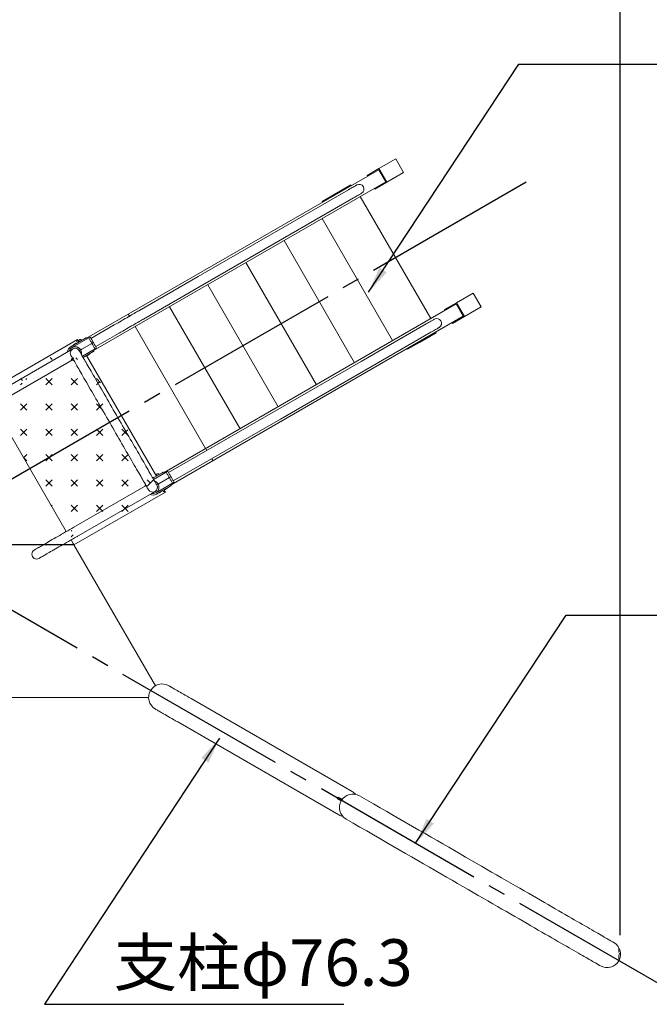
# Model space of a CAD drawing. Extents: x 0 to 21120, y -2002 to 14850.
# Drawn here: x 5174 to 6961, y 10147 to 12942 of the extents above; entities that cross this region are included whole.
import ezdxf

# ---------------------------------------------------------------- set-up
doc = ezdxf.new("R2010")
doc.units = 0
doc.header["$LTSCALE"] = 50
doc.header["$MEASUREMENT"] = 0
for name, pattern in [('CENS', [13, 10, -1, 1, -1]), ('DIMENSION', [2e-15, 1e-15, 1e-15]), ('HIDDEN', [0.375, 0.25, -0.125])]:
    doc.linetypes.add(name, pattern=pattern)
doc.layers.get('0').update_dxf_attribs({"linetype": 'CONTINUOUS'})
doc.layers.get('Defpoints').update_dxf_attribs({"linetype": 'CONTINUOUS'})
doc.layers.add('SLD-0', color=7, linetype='CONTINUOUS')
doc.styles.add('SLDTEXTSTYLE0', font='TXT', dxfattribs={"width": 0.7, "bigfont": 'bigfont'})
doc.styles.get("Standard").update_dxf_attribs({"font": 'TXT', "bigfont": 'BIGFONT'})
doc.styles.add('STD', font='TXT', dxfattribs={"bigfont": 'BIGFONT'})
doc.dimstyles.new('ASKSTANDARD', dxfattribs={"dimscale": 20, "dimtxt": 2, "dimasz": 1.5, "dimexe": 1, "dimexo": 1, "dimgap": 1, "dimtad": 0, "dimdec": 1, "dimdsep": 46, "dimtxsty": 'STD', "dimcen": 0, "dimclrd": 3, "dimclre": 3, "dimclrt": 3, "dimadec": 0, "dimazin": 0, "dimtfac": 0.7, "dimtdec": 1, "dimtix": 1, "dimtmove": 0, "dimatfit": 3, "dimfxl": 1, "dimtvp": 1, "dimtolj": 1, "dimtzin": 0, "dimarcsym": 0})
doc.dimstyles.new('SLDDIMSTYLE3', dxfattribs={"dimtxt": 0, "dimasz": 75, "dimexe": 0, "dimexo": 0.0625, "dimgap": 0, "dimtad": 0, "dimtih": 1, "dimtoh": 1, "dimdec": 0, "dimrnd": 1e-09, "dimzin": 0, "dimdsep": 46, "dimtxsty": 'STANDARD', "dimsah": 1, "dimcen": 0.09, "dimadec": 0, "dimazin": 0, "dimtfac": 75, "dimtdec": 0, "dimtofl": 0, "dimtmove": 0, "dimatfit": 3, "dimfxl": 1, "dimfrac": 2, "dimtolj": 1, "dimtzin": 0, "dimarcsym": 0})

# ---------------------------------------------------------------- blocks, each defined once
blk = doc.blocks.new('*D105')
at = {"color": 3, "linetype": 'DIMENSION', "lineweight": -2}
for p, q in [((2778.1, 10343.1), (2778.1, 14212.5)), ((6878.1, 10343.1), (6878.1, 14212.5)), ((2853.1, 14162.5), (6803.1, 14162.5))]:
    blk.add_line(p, q, dxfattribs=at)
at = {"color": 3, "linetype": 'DIMENSION'}
for points in [[(2853.1, 14175), (2853.1, 14150), (2778.1, 14162.5)], [(6803.1, 14175), (6803.1, 14150), (6878.1, 14162.5)]]:
    blk.add_solid(points, dxfattribs=at)
at = {"layer": 'Defpoints', "color": 0, "linetype": 'DIMENSION'}
for p in [(6878.1, 14162.5), (2778.1, 10293.1), (6878.1, 10293.1)]:
    blk.add_point(p, dxfattribs=at)
at = {"color": 3, "linetype": 'DIMENSION', "insert": (4828.1, 14262.5), "char_height": 100, "attachment_point": 5, "style": 'STD'}
blk.add_mtext('\\A1;4100', dxfattribs=at)
blk = doc.blocks.new('_None')

msp = doc.modelspace()

# ---------------------------------------------------------------- hatches: boundary and pattern name
at = {"linetype": 'Continuous'}
h = msp.add_hatch(dxfattribs=at)
h.set_pattern_fill('CROSS', color=3, scale=8, angle=45, style=0)
h.set_pattern_definition([(45, (506.844, 338.506), (-1e-13, 71.84205), [25.4, -76.2]), (135, (524.805, 338.506), (-71.84205, -1e-13), [25.4, -76.2])])
h.paths.add_polyline_path([(5581.92, 11602.93), (5336.92, 12027.28), (5081.44, 11879.78), (5326.44, 11455.43)], flags=0)
edge = h.paths.add_edge_path(flags=0)
edge.add_arc((5189.39, 11912.81), 8.65, 0, 360)
edge = h.paths.add_edge_path(flags=0)
edge.add_arc((5115.59, 11870.63), 13.6, 0, 360)
edge = h.paths.add_edge_path(flags=0)
edge.add_arc((5552.1, 11614.58), 13.6, 0, 360)
edge = h.paths.add_edge_path(flags=0)
edge.add_arc((5332.1, 11995.63), 13.6, 0, 360)
edge = h.paths.add_edge_path(flags=0)
edge.add_arc((5258.67, 11952.81), 8.65, 0, 360)
edge = h.paths.add_edge_path(flags=0)
edge.add_arc((5335.59, 11489.58), 13.6, 0, 360)
edge = h.paths.add_edge_path(flags=0)
edge.add_arc((5478.3, 11572.4), 8.65, 0, 360)
edge = h.paths.add_edge_path(flags=0)
edge.add_arc((5409.02, 11532.4), 8.65, 0, 360)

# ---------------------------------------------------------------- linework, layer by layer
at = {"color": 7, "linetype": 'Continuous', "lineweight": 0}
for p, q in [((6241.06, 12546.87), (6193.56, 12519.44)), ((6241.06, 12546.87), (6263.56, 12507.89)), ((6192.98, 12516.22), (5363.95, 12037.58)), ((6193.56, 12519.44), (6159.81, 12499.96)), ((6159.81, 12499.96), (6161.06, 12497.79)), ((6212.98, 12481.58), (6192.98, 12516.22)), ((6193.56, 12519.44), (6216.06, 12480.47)), ((6263.56, 12507.89), (6216.06, 12480.47)), ((6212.98, 12481.58), (5383.95, 12002.93)), ((6113.6, 12473.27), (6066.1, 12445.85)), ((6113.6, 12473.27), (6114.85, 12471.11)), ((6216.06, 12480.47), (6182.31, 12460.98)), ((6107.62, 12459.55), (5680.29, 12212.83)), ((6066.1, 12445.85), (6032.35, 12426.36)), ((6066.1, 12445.85), (6067.35, 12443.68)), ((6340.64, 12093.4), (6140.64, 12439.81)), ((6181.06, 12463.15), (6182.31, 12460.98)), ((5693.89, 12189.27), (6121.22, 12435.99)), ((6032.35, 12426.36), (6033.6, 12424.2)), ((6232.38, 12030.9), (6032.38, 12377.31)), ((6124.13, 11968.4), (5924.13, 12314.81)), ((6015.88, 11905.9), (5815.88, 12252.31)), ((5680.29, 12212.83), (5512.2, 12115.78)), ((5525.8, 12092.23), (5693.89, 12189.27)), ((5907.62, 11843.4), (5707.62, 12189.81)), ((6461.02, 12165.89), (6413.52, 12138.46)), ((6483.52, 12126.92), (6461.02, 12165.89)), ((6412.94, 12135.24), (5583.88, 11656.58)), ((6413.52, 12138.46), (6379.77, 12118.98)), ((6432.94, 12100.6), (6412.94, 12135.24)), ((6436.02, 12099.49), (6413.52, 12138.46)), ((5485.55, 12100.39), (5482.35, 12105.93)), ((5799.37, 11780.9), (5599.37, 12127.31)), ((6381.02, 12116.81), (6379.77, 12118.98)), ((6483.52, 12126.92), (6436.02, 12099.49)), ((6432.94, 12100.6), (5603.93, 11621.97)), ((6327.62, 12078.5), (6142.78, 11971.78)), ((6402.27, 12080.01), (6401.02, 12082.17)), ((6436.02, 12099.49), (6402.27, 12080.01)), ((5701.51, 11724.4), (5501.51, 12070.81)), ((6156.38, 11948.22), (6341.22, 12054.94)), ((6356.1, 12053.25), (6308.6, 12025.83)), ((6356.1, 12053.25), (6354.85, 12055.41)), ((5078.14, 11884.11), (5337.95, 12034.11)), ((5356.24, 12035.43), (5320.29, 12014.68)), ((5330.6, 12016.02), (5369.93, 12038.72)), ((5335.02, 12023.18), (5334.77, 12023.62)), ((5337.95, 12034.11), (5341.95, 12027.18)), ((5350.35, 12006.63), (5378.93, 12023.13)), ((5365.6, 12036.22), (5362.3, 12038.93)), ((5369.93, 12038.72), (5374.26, 12041.22)), ((5378.93, 12023.13), (5383.26, 12025.63)), ((6308.6, 12025.83), (6274.85, 12006.34)), ((6308.6, 12025.83), (6307.35, 12027.99)), ((5324.49, 12007.41), (5107.99, 11882.41)), ((5318.56, 12013.68), (5318.61, 12013.6)), ((5326.11, 12018.62), (5326.36, 12018.18)), ((5336.17, 12012.96), (5338.02, 12012.37)), ((5346.88, 12004.63), (5343.07, 12002.43)), ((5349.15, 11993.09), (5348.96, 11992.22)), ((5352.07, 11986.84), (5387.93, 12007.54)), ((5354.07, 11983.38), (5378.24, 11997.33)), ((5372.59, 11992.91), (5372.81, 11993.73)), ((5372.81, 11993.73), (5372.61, 11994.08)), ((5384.3, 12000.83), (5383.6, 12005.04)), ((5392.26, 12010.04), (5387.93, 12007.54)), ((6274.85, 12006.34), (6273.6, 12008.51)), ((5121.59, 11858.85), (5326.32, 11977.05)), ((5357.27, 11984.64), (5357.02, 11985.08)), ((5363.95, 11989.08), (5364.15, 11988.73)), ((5364.15, 11988.73), (5364.97, 11988.51)), ((5561.95, 11646.13), (5364.15, 11988.73)), ((6142.78, 11971.78), (5900.29, 11831.78)), ((5913.89, 11808.22), (6156.38, 11948.22)), ((5099.94, 11846.35), (5306.34, 11488.86)), ((5900.29, 11831.78), (5596.46, 11656.36)), ((5610.06, 11632.8), (5913.89, 11808.22)), ((5702.35, 11724.88), (5705.55, 11719.34)), ((5719.15, 11695.78), (5722.35, 11690.24)), ((5554.07, 11636.97), (5589.93, 11657.67)), ((5585.6, 11655.17), (5582.3, 11657.88)), ((5589.93, 11657.67), (5594.26, 11660.17)), ((5576.24, 11654.38), (5552.07, 11640.43)), ((5555.02, 11642.13), (5554.77, 11642.56)), ((5557.18, 11631.58), (5558.02, 11631.32)), ((5570.35, 11625.58), (5598.93, 11642.08)), ((5598.93, 11642.08), (5603.26, 11644.58)), ((5612.26, 11628.99), (5607.93, 11626.49)), ((5532.72, 11619.56), (5327.99, 11501.36)), ((5587.95, 11601.1), (5328.14, 11451.1)), ((5341.59, 11477.8), (5558.09, 11602.8)), ((5562.29, 11595.53), (5598.24, 11616.28)), ((5566.88, 11623.58), (5563.07, 11621.38)), ((5568.6, 11603.79), (5607.93, 11626.49)), ((5569.15, 11612.04), (5568.74, 11610.13)), ((5577.27, 11603.59), (5577.02, 11604.03)), ((5583.95, 11608.03), (5584.15, 11607.68)), ((5584.15, 11607.68), (5584.97, 11607.46)), ((5584.15, 11607.68), (5587.95, 11601.1)), ((5592.59, 11611.86), (5592.81, 11612.68)), ((5592.81, 11612.68), (5592.61, 11613.03)), ((5604.3, 11619.78), (5603.6, 11623.99)), ((5560.52, 11594.6), (5560.56, 11594.53)), ((5568.36, 11599.03), (5568.61, 11598.59)), ((5319.94, 11465.3), (5325.64, 11455.43)), ((5327.97, 11451.39), (5559.06, 11051.12)), ((5539.99, 11018.09), (5093.14, 11018.09)), ((6117.73, 10750.6), (5660.63, 11014.51)), ((5622.48, 10948.43), (6079.58, 10684.53)), ((6077.54, 10734.95), (6075.29, 10731.05)), ((6088.85, 10728.42), (6077.54, 10734.95)), ((6086.36, 10724.66), (6075.29, 10731.05))]:
    msp.add_line(p, q, dxfattribs=at)
at = {"color": 1, "linetype": 'CENS'}
for p, q in [((6610.96, 12480.41), (2682.7, 10212.43)), ((7026.06, 10183.05), (3618.74, 12150.27)), ((5328.57, 11451.1), (4327.7, 11451.1)), ((5329, 11451.1), (4328.14, 11451.1))]:
    msp.add_line(p, q, dxfattribs=at)
at = {"color": 7, "linetype": 'HIDDEN', "lineweight": 0}
msp.add_line((6874.3, 10274.73), (6874.3, 10305.16), dxfattribs=at)
at = {"color": 7, "linetype": 'Continuous', "lineweight": 0, "flags": 128}
for points in [[(6130.83, 12472.94), (6130.66, 12472.85), (6130.17, 12472.56), (6129.35, 12472.09), (6128.2, 12471.43), (6126.72, 12470.57), (6124.93, 12469.54), (6122.81, 12468.32), (6120.38, 12466.91), (6117.64, 12465.33), (6114.6, 12463.58), (6111.26, 12461.65), (6107.62, 12459.55)], [(6121.22, 12435.99), (6124.86, 12438.09), (6128.2, 12440.02), (6131.24, 12441.78), (6133.98, 12443.36), (6136.41, 12444.76), (6138.53, 12445.98), (6140.32, 12447.02), (6141.8, 12447.87), (6142.95, 12448.53), (6143.77, 12449.01), (6144.26, 12449.29), (6144.43, 12449.39)], [(5512.2, 12115.78), (5509.4, 12114.16), (5506.31, 12112.38), (5502.97, 12110.45), (5499.38, 12108.38), (5495.55, 12106.16), (5491.5, 12103.83), (5487.24, 12101.37), (5482.79, 12098.8), (5478.17, 12096.13), (5473.4, 12093.38), (5468.49, 12090.54), (5463.46, 12087.64), (5458.33, 12084.68), (5453.12, 12081.67), (5447.85, 12078.62), (5442.53, 12075.56), (5376.46, 12037.41)], [(5390.06, 12013.85), (5456.13, 12052), (5461.45, 12055.07), (5466.72, 12058.11), (5471.93, 12061.12), (5477.06, 12064.08), (5482.09, 12066.99), (5487, 12069.82), (5491.77, 12072.58), (5496.39, 12075.25), (5500.84, 12077.81), (5505.1, 12080.27), (5509.15, 12082.61), (5512.98, 12084.82), (5516.57, 12086.89), (5519.91, 12088.82), (5523, 12090.6), (5525.8, 12092.23)], [(6350.83, 12091.89), (6350.66, 12091.8), (6350.17, 12091.51), (6349.35, 12091.04), (6348.2, 12090.37), (6346.72, 12089.52), (6344.93, 12088.49), (6342.81, 12087.27), (6340.38, 12085.86), (6337.64, 12084.28), (6334.6, 12082.52), (6331.26, 12080.59), (6327.62, 12078.5)], [(6341.22, 12054.94), (6344.86, 12057.04), (6348.2, 12058.97), (6351.24, 12060.73), (6353.98, 12062.31), (6356.41, 12063.71), (6358.53, 12064.93), (6360.32, 12065.97), (6361.8, 12066.82), (6362.95, 12067.48), (6363.77, 12067.96), (6364.26, 12068.24), (6364.43, 12068.34)], [(5326.11, 12018.62), (5326.27, 12018.71), (5326.74, 12018.98), (5327.48, 12019.41), (5328.45, 12019.97), (5329.56, 12020.61), (5330.73, 12021.29), (5331.89, 12021.95), (5332.93, 12022.56), (5333.8, 12023.05), (5334.41, 12023.41), (5334.73, 12023.59), (5334.77, 12023.62)], [(5337.95, 12034.11), (5337.91, 12033.98), (5337.81, 12033.59), (5337.64, 12032.96), (5337.41, 12032.11), (5337.13, 12031.08), (5336.82, 12029.89), (5336.47, 12028.61), (5336.12, 12027.28)], [(5356.24, 12035.43), (5357.58, 12036.21), (5358.87, 12036.95), (5360.01, 12037.61), (5360.97, 12038.17), (5361.7, 12038.59), (5362.15, 12038.84), (5362.3, 12038.93)], [(5378.93, 12023.13), (5377.73, 12025.21), (5376.54, 12027.27), (5375.36, 12029.31), (5374.2, 12031.31), (5373.07, 12033.27), (5371.98, 12035.16), (5370.93, 12036.98), (5369.93, 12038.72)], [(5374.26, 12041.22), (5375.24, 12039.52), (5376.28, 12037.72), (5377.36, 12035.84), (5378.49, 12033.88), (5379.65, 12031.87), (5380.84, 12029.81), (5382.04, 12027.73), (5383.26, 12025.63)], [(5387.93, 12007.54), (5386.92, 12009.28), (5385.87, 12011.1), (5384.78, 12012.99), (5383.65, 12014.95), (5382.5, 12016.95), (5381.32, 12018.99), (5380.13, 12021.05), (5378.93, 12023.13)], [(5383.26, 12025.63), (5384.47, 12023.53), (5385.67, 12021.45), (5386.86, 12019.39), (5388.02, 12017.38), (5389.15, 12015.42), (5390.24, 12013.54), (5391.27, 12011.74), (5392.26, 12010.04)], [(5563.07, 11621.38), (5562.98, 11621.53), (5562.72, 11622), (5562.27, 11622.77), (5561.65, 11623.85), (5560.85, 11625.23), (5559.88, 11626.91), (5558.73, 11628.9), (5557.41, 11631.18), (5555.92, 11633.76), (5554.27, 11636.62), (5552.45, 11639.77), (5550.47, 11643.2), (5548.34, 11646.9), (5546.04, 11650.87), (5543.6, 11655.1), (5541.01, 11659.59), (5538.28, 11664.32), (5535.41, 11669.29), (5532.41, 11674.5), (5529.27, 11679.92), (5526.02, 11685.56), (5522.64, 11691.41), (5519.15, 11697.45), (5515.56, 11703.67), (5511.86, 11710.07), (5508.07, 11716.64), (5504.19, 11723.36), (5500.23, 11730.23), (5496.19, 11737.22), (5492.08, 11744.34), (5487.91, 11751.57), (5483.68, 11758.9), (5479.4, 11766.31), (5475.08, 11773.79), (5470.72, 11781.34), (5466.33, 11788.94), (5461.92, 11796.57), (5457.5, 11804.23), (5453.07, 11811.9), (5448.64, 11819.58), (5444.22, 11827.24), (5439.81, 11834.87), (5435.43, 11842.47), (5431.07, 11850.01), (5426.75, 11857.5), (5422.47, 11864.91), (5418.24, 11872.24), (5414.07, 11879.47), (5409.96, 11886.58), (5405.92, 11893.58), (5401.95, 11900.45), (5398.07, 11907.17), (5394.28, 11913.73), (5390.59, 11920.14), (5386.99, 11926.36), (5383.5, 11932.4), (5380.13, 11938.25), (5376.87, 11943.89), (5373.74, 11949.31), (5370.74, 11954.51), (5367.87, 11959.49), (5365.13, 11964.22), (5362.54, 11968.7), (5360.1, 11972.93), (5357.81, 11976.9), (5355.67, 11980.61), (5353.69, 11984.03), (5351.88, 11987.18), (5350.22, 11990.05), (5348.73, 11992.62), (5347.42, 11994.91), (5346.27, 11996.89), (5345.3, 11998.58), (5344.5, 11999.96), (5343.87, 12001.04), (5343.43, 12001.81), (5343.16, 12002.28), (5343.07, 12002.43)], [(5364.15, 11988.73), (5364.19, 11988.75), (5364.5, 11988.94), (5365.12, 11989.29), (5365.98, 11989.79), (5367.03, 11990.39), (5368.18, 11991.06), (5369.36, 11991.74), (5370.47, 11992.38), (5371.43, 11992.94), (5372.18, 11993.37), (5372.65, 11993.64), (5372.81, 11993.73), (5372.81, 11993.73)], [(5364.97, 11988.51), (5365.12, 11988.6), (5365.57, 11988.86), (5366.28, 11989.27), (5367.19, 11989.8), (5368.23, 11990.4), (5369.32, 11991.02), (5370.36, 11991.63), (5371.27, 11992.15), (5371.98, 11992.56), (5372.43, 11992.82), (5372.59, 11992.91), (5372.59, 11992.91)], [(5384.3, 12000.83), (5384.15, 12000.74), (5383.7, 12000.48), (5382.97, 12000.06), (5382.01, 11999.51), (5380.87, 11998.85), (5379.58, 11998.11), (5378.24, 11997.33)], [(5319.52, 11988.83), (5319.61, 11988.68), (5319.87, 11988.21), (5320.32, 11987.44), (5320.94, 11986.36), (5321.74, 11984.98), (5322.71, 11983.29), (5323.86, 11981.31), (5325.18, 11979.02), (5326.67, 11976.45), (5328.32, 11973.58), (5330.14, 11970.43), (5332.12, 11967.01), (5334.25, 11963.3), (5336.55, 11959.33), (5338.99, 11955.1), (5341.58, 11950.62), (5344.31, 11945.89), (5347.18, 11940.91), (5350.18, 11935.71), (5353.32, 11930.29), (5356.57, 11924.65), (5359.95, 11918.8), (5363.44, 11912.76), (5367.03, 11906.54), (5370.73, 11900.13), (5374.52, 11893.57), (5378.4, 11886.85), (5382.36, 11879.98), (5386.4, 11872.98), (5390.51, 11865.87), (5394.68, 11858.64), (5398.91, 11851.31), (5403.19, 11843.9), (5407.51, 11836.41), (5411.87, 11828.87), (5416.26, 11821.27), (5420.67, 11813.64), (5425.09, 11805.98), (5429.52, 11798.3), (5433.95, 11790.63), (5438.37, 11782.97), (5442.78, 11775.34), (5447.16, 11767.74), (5451.52, 11760.19), (5455.84, 11752.71), (5460.12, 11745.3), (5464.35, 11737.97), (5468.52, 11730.74), (5472.63, 11723.62), (5476.67, 11716.63), (5480.64, 11709.76), (5484.52, 11703.04), (5488.31, 11696.47), (5492, 11690.07), (5495.6, 11683.85), (5499.09, 11677.81), (5502.46, 11671.96), (5505.72, 11666.32), (5508.85, 11660.9), (5511.85, 11655.69), (5514.72, 11650.72), (5517.46, 11645.99), (5520.05, 11641.5), (5522.49, 11637.27), (5524.78, 11633.3), (5526.92, 11629.6), (5528.9, 11626.17), (5530.71, 11623.02), (5532.37, 11620.16), (5533.86, 11617.58), (5535.17, 11615.3), (5536.32, 11613.31), (5537.29, 11611.63), (5538.09, 11610.25), (5538.72, 11609.17), (5539.16, 11608.4), (5539.43, 11607.93), (5539.52, 11607.78)], [(5323.12, 11975.21), (5325.6, 11974.38), (5328.16, 11973.85)], [(5357.27, 11984.64), (5357.11, 11984.55), (5356.64, 11984.28), (5355.89, 11983.85), (5354.93, 11983.29), (5354.32, 11982.94)], [(5576.24, 11654.38), (5577.58, 11655.16), (5578.87, 11655.9), (5580.01, 11656.56), (5580.97, 11657.12), (5581.7, 11657.53), (5582.15, 11657.79), (5582.3, 11657.88)], [(5598.93, 11642.08), (5597.73, 11644.16), (5596.54, 11646.22), (5595.36, 11648.26), (5594.2, 11650.26), (5593.07, 11652.22), (5591.98, 11654.11), (5590.93, 11655.93), (5589.93, 11657.67)], [(5594.26, 11660.17), (5595.24, 11658.47), (5596.28, 11656.67), (5597.36, 11654.79), (5598.49, 11652.83), (5599.65, 11650.82), (5600.84, 11648.76), (5602.04, 11646.68), (5603.26, 11644.58)], [(5551.82, 11640.86), (5551.89, 11640.9), (5552.93, 11641.51), (5553.8, 11642), (5554.41, 11642.36), (5554.73, 11642.54), (5554.77, 11642.56)], [(5607.93, 11626.49), (5606.92, 11628.23), (5605.87, 11630.05), (5604.78, 11631.94), (5603.65, 11633.89), (5602.5, 11635.9), (5601.32, 11637.94), (5600.13, 11640), (5598.93, 11642.08)], [(5603.26, 11644.58), (5604.47, 11642.48), (5605.67, 11640.39), (5606.86, 11638.34), (5608.02, 11636.33), (5609.15, 11634.37), (5610.24, 11632.49), (5611.27, 11630.69), (5612.26, 11628.99)], [(5530.87, 11622.75), (5530.04, 11620.27), (5529.52, 11617.71)], [(5577.27, 11603.59), (5577.11, 11603.5), (5576.64, 11603.23), (5575.89, 11602.8), (5574.93, 11602.24), (5573.82, 11601.6), (5572.64, 11600.92), (5571.49, 11600.26), (5570.44, 11599.65), (5569.58, 11599.15), (5568.97, 11598.8), (5568.65, 11598.62), (5568.61, 11598.59)], [(5581.12, 11602.93), (5582.45, 11602.57), (5583.73, 11602.23), (5584.91, 11601.91), (5585.95, 11601.63), (5586.79, 11601.41), (5587.43, 11601.24), (5587.81, 11601.13), (5587.95, 11601.1)], [(5584.15, 11607.68), (5584.19, 11607.7), (5584.5, 11607.89), (5585.12, 11608.24), (5585.98, 11608.74), (5587.03, 11609.34), (5588.18, 11610.01), (5589.36, 11610.69), (5590.47, 11611.33), (5591.43, 11611.89), (5592.18, 11612.32), (5592.65, 11612.59), (5592.81, 11612.68)], [(5584.97, 11607.46), (5585.12, 11607.55), (5585.57, 11607.81), (5586.28, 11608.22), (5587.19, 11608.75), (5588.23, 11609.35), (5589.32, 11609.97), (5590.36, 11610.57), (5591.27, 11611.1), (5591.98, 11611.51), (5592.43, 11611.77), (5592.59, 11611.86), (5592.59, 11611.86)], [(5604.3, 11619.78), (5604.15, 11619.69), (5603.7, 11619.43), (5602.97, 11619.01), (5602.01, 11618.46), (5600.87, 11617.79), (5599.58, 11617.05), (5598.24, 11616.28)], [(5327.99, 11501.36), (5322.1, 11497.95), (5316.22, 11494.56), (5310.38, 11491.19), (5304.58, 11487.84), (5298.85, 11484.53), (5293.2, 11481.27), (5287.64, 11478.06), (5282.2, 11474.92), (5276.88, 11471.85), (5271.7, 11468.86), (5266.67, 11465.95), (5261.81, 11463.15), (5257.14, 11460.45), (5252.66, 11457.86), (5248.38, 11455.39), (5244.32, 11453.05), (5240.49, 11450.84), (5236.91, 11448.77), (5233.57, 11446.84), (5230.49, 11445.06), (5227.68, 11443.44), (5225.14, 11441.98), (5222.88, 11440.67), (5220.92, 11439.54), (5219.24, 11438.57), (5217.87, 11437.78), (5216.79, 11437.16), (5216.02, 11436.71), (5215.56, 11436.45), (5215.41, 11436.36)], [(5229.01, 11412.8), (5229.16, 11412.89), (5229.62, 11413.16), (5230.39, 11413.6), (5231.47, 11414.22), (5232.84, 11415.02), (5234.52, 11415.98), (5236.48, 11417.12), (5238.74, 11418.42), (5241.28, 11419.89), (5244.09, 11421.51), (5247.17, 11423.29), (5250.51, 11425.21), (5254.09, 11427.29), (5257.92, 11429.5), (5261.98, 11431.84), (5266.26, 11434.31), (5270.74, 11436.89), (5275.41, 11439.59), (5280.27, 11442.4), (5285.3, 11445.3), (5290.48, 11448.29), (5295.8, 11451.36), (5301.24, 11454.51), (5306.8, 11457.71), (5312.45, 11460.98), (5318.18, 11464.29), (5323.98, 11467.63), (5329.82, 11471.01), (5335.7, 11474.4), (5341.59, 11477.8)], [(5327.97, 11451.39), (5327.95, 11451.43), (5327.72, 11451.83), (5327.41, 11452.37), (5327.03, 11453.02), (5326.59, 11453.77), (5326.13, 11454.58), (5325.64, 11455.43)], [(5660.63, 11014.51), (5654.73, 11017.91), (5649.09, 11021.17), (5643.69, 11024.29), (5638.56, 11027.25), (5633.7, 11030.06), (5629.12, 11032.7), (5624.82, 11035.19), (5620.81, 11037.5), (5617.1, 11039.64), (5613.69, 11041.61), (5610.59, 11043.4), (5607.81, 11045.01), (5605.34, 11046.43), (5603.2, 11047.67), (5601.37, 11048.72), (5599.88, 11049.59), (5598.71, 11050.26), (5597.88, 11050.74), (5597.38, 11051.03), (5597.21, 11051.12)], [(5559.06, 10985.05), (5559.23, 10984.95), (5559.73, 10984.66), (5560.56, 10984.18), (5561.73, 10983.51), (5563.22, 10982.64), (5565.05, 10981.59), (5567.19, 10980.35), (5569.66, 10978.93), (5572.44, 10977.32), (5575.54, 10975.53), (5578.95, 10973.56), (5582.66, 10971.42), (5586.67, 10969.11), (5590.97, 10966.63), (5595.55, 10963.98), (5600.41, 10961.17), (5605.54, 10958.21), (5610.94, 10955.1), (5616.58, 10951.84), (5622.48, 10948.43)], [(6860.23, 10321.92), (6858.24, 10323.07), (6857.78, 10323.34), (6857.02, 10323.78), (6855.95, 10324.39), (6854.58, 10325.18), (6852.91, 10326.15), (6850.93, 10327.29), (6848.64, 10328.61), (6846.06, 10330.1), (6843.17, 10331.77), (6839.97, 10333.62), (6836.48, 10335.63), (6832.68, 10337.83), (6828.58, 10340.2), (6824.17, 10342.74), (6819.47, 10345.45), (6814.46, 10348.34), (6809.16, 10351.41), (6803.55, 10354.65), (6797.64, 10358.06), (6791.44, 10361.64), (6784.93, 10365.4), (6778.13, 10369.32), (6771.03, 10373.42), (6763.63, 10377.69), (6755.93, 10382.14), (6747.94, 10386.75), (6739.66, 10391.53), (6731.08, 10396.48), (6722.21, 10401.61), (6713.04, 10406.9), (6703.59, 10412.36), (6693.84, 10417.99), (6683.8, 10423.78), (6673.48, 10429.74), (6662.86, 10435.87), (6651.96, 10442.17), (6640.77, 10448.63), (6629.29, 10455.25), (6617.53, 10462.04), (6605.49, 10468.99), (6593.17, 10476.11), (6580.56, 10483.39), (6567.67, 10490.83), (6554.51, 10498.43), (6541.06, 10506.19), (6527.34, 10514.11), (6513.35, 10522.19), (6499.08, 10530.43), (6484.53, 10538.83), (6469.72, 10547.38), (6454.63, 10556.09), (6439.28, 10564.96), (6423.66, 10573.98), (6407.77, 10583.15), (6391.62, 10592.48), (6375.2, 10601.95), (6358.52, 10611.58), (6341.58, 10621.36), (6324.38, 10631.29), (6306.92, 10641.37), (6289.21, 10651.6), (6271.24, 10661.97), (6253.02, 10672.49), (6234.55, 10683.16), (6215.83, 10693.97), (6196.86, 10704.92), (6177.64, 10716.01), (6158.18, 10727.25), (6138.48, 10738.62)], [(6100.33, 10672.55), (6120.03, 10661.17), (6139.49, 10649.93), (6158.71, 10638.84), (6177.68, 10627.89), (6196.4, 10617.08), (6214.87, 10606.41), (6233.09, 10595.89), (6251.06, 10585.52), (6268.77, 10575.29), (6286.23, 10565.22), (6303.43, 10555.29), (6320.37, 10545.51), (6337.05, 10535.88), (6353.47, 10526.4), (6369.62, 10517.07), (6385.51, 10507.9), (6401.13, 10498.88), (6416.48, 10490.01), (6431.57, 10481.3), (6446.38, 10472.75), (6460.93, 10464.35), (6475.2, 10456.12), (6489.19, 10448.04), (6502.91, 10440.11), (6516.36, 10432.35), (6529.52, 10424.75), (6542.41, 10417.31), (6555.02, 10410.03), (6567.34, 10402.92), (6579.38, 10395.96), (6591.14, 10389.17), (6602.62, 10382.55), (6613.81, 10376.09), (6624.71, 10369.79), (6635.33, 10363.67), (6645.65, 10357.7), (6655.69, 10351.91), (6665.44, 10346.28), (6674.89, 10340.82), (6684.06, 10335.53), (6692.93, 10330.41), (6701.51, 10325.45), (6709.79, 10320.67), (6717.78, 10316.06), (6725.48, 10311.62), (6732.88, 10307.34), (6739.98, 10303.25), (6746.78, 10299.32), (6753.29, 10295.56), (6759.49, 10291.98), (6765.4, 10288.57), (6771.01, 10285.33), (6776.31, 10282.27), (6781.32, 10279.38), (6786.02, 10276.66), (6790.43, 10274.12), (6794.53, 10271.75), (6798.33, 10269.56), (6801.82, 10267.54), (6805.02, 10265.69), (6807.91, 10264.03), (6810.49, 10262.53), (6812.78, 10261.21), (6814.76, 10260.07), (6816.43, 10259.1), (6817.8, 10258.31), (6818.87, 10257.7), (6819.63, 10257.26), (6820.09, 10256.99), (6822.05, 10255.86)]]:
    msp.add_lwpolyline(points, dxfattribs=at)
at = {"color": 7, "linetype": 'Continuous', "lineweight": 0}
for centre, radius, start, end in [((6137.63, 12461.17), 13.6, 300, 120), ((6357.63, 12080.12), 13.6, 300, 120), ((5341.92, 12027.74), 0.5, 300, 26.98304), ((5350.13, 12032.49), 0.5, 213.01696, 300), ((5331.29, 11995.63), 22, 120, 171.81652), ((5331.29, 11995.63), 18, 74.29332, 160.92606), ((5331.29, 11995.63), 13.6, 30, 210), ((5561.92, 11646.69), 0.5, 300, 26.98304), ((5570.13, 11651.44), 0.5, 213.01696, 300), ((5551.29, 11614.58), 13.6, 210, 30), ((5551.29, 11614.58), 18, 259.07394, 345.70668), ((5551.29, 11614.58), 22, 248.18348, 300), ((5222.21, 11424.58), 13.6, 120, 300), ((5578.14, 11018.09), 38.15, 60, 240), ((6119.4, 10705.59), 38.15, 60, 240), ((6098.65, 10717.56), 38.15, 41.69873, 60), ((6098.65, 10717.56), 38.15, 240, 258.30127), ((6841.14, 10288.89), 38.15, 240, 60)]:
    msp.add_arc(centre, radius, start, end, dxfattribs=at)
for points, knots in [([(5344.45, 12033.79), (5344.09, 12033.6), (5343.58, 12033.33), (5342.96, 12032.74), (5342.5, 12032.14), (5342.1, 12031.31), (5341.88, 12030.34), (5341.91, 12029.28), (5342.09, 12028.46), (5342.34, 12028.06), (5342.39, 12027.98)], [0, 0, 0, 0, 0.1750753, 0.2476358, 0.369844, 0.5010712, 0.6450072, 0.7982201, 0.9589264, 1, 1, 1, 1]), ([(5349.68, 12032.2), (5349.61, 12032.32), (5349.35, 12032.8), (5348.63, 12033.4), (5347.65, 12033.92), (5346.74, 12034.14), (5345.93, 12034.16), (5345.19, 12034.07), (5344.7, 12033.89), (5344.45, 12033.79)], [0, 0, 0, 0, 0.0715935, 0.2751343, 0.4560823, 0.6279125, 0.7411987, 0.8631973, 1, 1, 1, 1]), ([(5322.29, 12011.22), (5322.3, 12011.22), (5323.16, 12011.72), (5324.92, 12012.73), (5327.71, 12014.35), (5329.63, 12015.45), (5330.6, 12016.02)], [0, 0, 0, 0, 0.002683, 0.3359821, 0.6634201, 1, 1, 1, 1]), ([(5338.02, 12012.37), (5338.78, 12012.06), (5340.3, 12011.42), (5342.37, 12010.01), (5344.24, 12008.29), (5345.75, 12006.47), (5346.54, 12005.18), (5346.88, 12004.63)], [0, 0, 0, 0, 0.2033429, 0.4123168, 0.6225917, 0.8373087, 1, 1, 1, 1]), ([(5350.35, 12006.63), (5349.86, 12006.35), (5348.89, 12005.79), (5347.68, 12005.09), (5347.12, 12004.77), (5346.88, 12004.63)], [0, 0, 0, 0, 0.36360718, 0.72722608, 1, 1, 1, 1]), ([(5346.88, 12004.63), (5347.21, 12004.82), (5347.87, 12005.2), (5349.14, 12005.93), (5349.98, 12006.42), (5350.35, 12006.63)], [0, 0, 0, 0, 0.3636183, 0.7272328, 1, 1, 1, 1]), ([(5346.88, 12004.63), (5347.5, 12003.41), (5348.52, 12001.39), (5349.25, 11998.27), (5349.49, 11995.62), (5349.26, 11993.9), (5349.15, 11993.09)], [0, 0, 0, 0, 0.33865353, 0.56430991, 0.7960726, 1, 1, 1, 1]), ([(5558.02, 11631.32), (5558.78, 11631), (5560.3, 11630.37), (5562.37, 11628.96), (5564.24, 11627.24), (5565.75, 11625.42), (5566.54, 11624.13), (5566.88, 11623.58)], [0, 0, 0, 0, 0.2033479, 0.4123187, 0.6225941, 0.8373079, 1, 1, 1, 1]), ([(5564.45, 11652.74), (5564.09, 11652.55), (5563.58, 11652.28), (5562.96, 11651.69), (5562.5, 11651.09), (5562.1, 11650.26), (5561.88, 11649.29), (5561.91, 11648.23), (5562.09, 11647.41), (5562.34, 11647.01), (5562.39, 11646.93)], [0, 0, 0, 0, 0.1750708, 0.2476348, 0.3698381, 0.5010694, 0.6450103, 0.7982172, 0.9589281, 1, 1, 1, 1]), ([(5569.68, 11651.14), (5569.61, 11651.27), (5569.35, 11651.75), (5568.63, 11652.35), (5567.65, 11652.87), (5566.74, 11653.09), (5565.93, 11653.11), (5565.19, 11653.02), (5564.7, 11652.84), (5564.45, 11652.74)], [0, 0, 0, 0, 0.0716021, 0.2751391, 0.4560875, 0.6279061, 0.7411912, 0.8631987, 1, 1, 1, 1]), ([(5568.6, 11603.79), (5567.66, 11603.24), (5565.74, 11602.13), (5562.94, 11600.52), (5561.16, 11599.49), (5560.3, 11598.99), (5560.29, 11598.99)], [0, 0, 0, 0, 0.3275818, 0.6645958, 0.997317, 1, 1, 1, 1]), ([(5570.35, 11625.58), (5569.86, 11625.3), (5568.89, 11624.74), (5567.68, 11624.04), (5567.12, 11623.72), (5566.88, 11623.58)], [0, 0, 0, 0, 0.363619, 0.7272356, 1, 1, 1, 1]), ([(5566.88, 11623.58), (5567.21, 11623.77), (5567.87, 11624.15), (5569.14, 11624.88), (5569.98, 11625.37), (5570.35, 11625.58)], [0, 0, 0, 0, 0.3636108, 0.7272294, 1, 1, 1, 1]), ([(5566.88, 11623.58), (5567.5, 11622.36), (5568.52, 11620.34), (5569.25, 11617.22), (5569.49, 11614.57), (5569.26, 11612.85), (5569.15, 11612.04)], [0, 0, 0, 0, 0.3386516, 0.56431, 0.7960726, 1, 1, 1, 1])]:
    msp.add_open_spline(points, degree=3, knots=knots, dxfattribs=at)
at = {"layer": 'SLD-0', "color": 7, "linetype": 'Continuous'}
msp.add_point((6876.99, 10289.95), dxfattribs=at)

# ---------------------------------------------------------------- texts
at = {"layer": 'SLD-0', "color": 3, "insert": (5440.4, 10331.46), "char_height": 132.292, "attachment_point": 1, "style": 'SLDTEXTSTYLE0'}
msp.add_mtext('支柱φ76.3', dxfattribs=at)

# ---------------------------------------------------------------- dimensions: what is measured, and where the dimension line sits
at = {"color": 7, "linetype": 'DIMENSION'}
dim = msp.add_linear_dim(base=(6878.14, 14162.48), p1=(2778.14, 10293.07), p2=(6878.14, 10293.07), dimstyle='ASKSTANDARD', override={"dimscale": 50, "dimtad": 1, "dimdec": 0, "dimpost": '<>', "dimblk1": 'None', "dimatfit": 2, "dimtvp": 0}, dxfattribs=at)
dim.commit()
dim.dimension.update_dxf_attribs({"geometry": '*D105', "text_midpoint": (4828.14, 14262.48)})

# ---------------------------------------------------------------- leaders
for points in [[(4827.7, 12819.48), (5108.84, 13246.13), (6772.39, 13246.13)], [(6163.97, 12168.68), (6590.68, 12816.26), (8129.68, 12816.26)], [(6297.72, 10604.02), (6724.43, 11251.6), (8387.99, 11251.6)]]:
    msp.add_leader(points, dimstyle='ASKSTANDARD', override={"dimscale": 50, "dimasz": 1.5, "dimclrd": 3}, dxfattribs=at)
at = {"layer": 'SLD-0', "color": 3}
msp.add_leader([(5740.94, 10902.03), (5244.64, 10146.76), (6094.38, 10146.76)], dimstyle='SLDDIMSTYLE3', dxfattribs=at)

doc.saveas('drawing.dxf')
